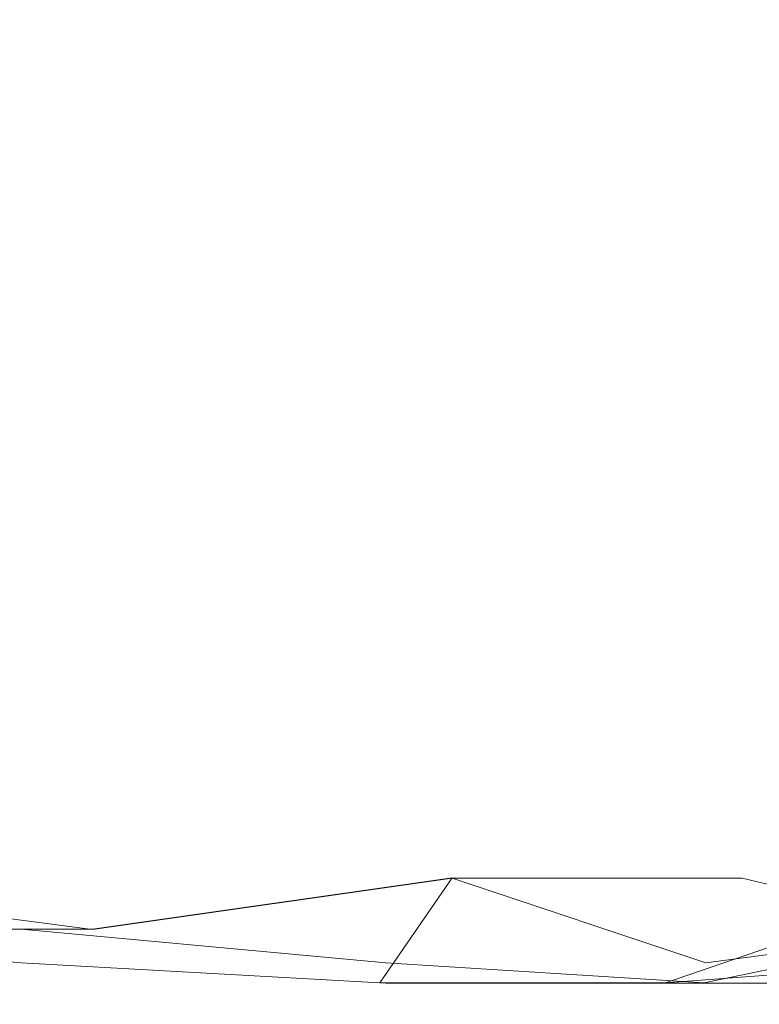
# Model space of a CAD drawing. Extents: x -700 to 700, y -62 to 38.
# Drawn here: x 46 to 47, y 7 to 8 of the extents above; entities that cross this region are included whole.
import ezdxf

# ---------------------------------------------------------------- set-up
doc = ezdxf.new("R2010")
doc.units = 0
doc.header["$LTSCALE"] = 500
doc.header["$MEASUREMENT"] = 0
doc.layers.add('NOVOTERM_CHROM_MAT', color=7, linetype='Continuous')
doc.layers.add('NOVOTERM_SZKLO', color=7, linetype='Continuous')

msp = doc.modelspace()

# ---------------------------------------------------------------- linework, layer by layer
at = {"layer": 'NOVOTERM_CHROM_MAT', "lineweight": 0}
for points, invisible_edges in [([(45.6345, 8.0267, 14.6186), (46.0659, 7.925, 14.614), (46.0659, 7.6679, 14.6149), (45.6345, 7.7411, 14.6191)], 15), ([(45.6345, 8.0264, 1885.38), (45.6345, 7.7408, 1885.38), (46.0659, 7.6676, 1885.39), (46.0659, 7.9247, 1885.39)], 15), ([(46.0659, 7.925, 14.614), (46.4623, 7.8313, 14.6088), (46.4623, 7.6005, 14.6105), (46.0659, 7.6679, 14.6149)], 15), ([(46.0659, 7.9247, 1885.39), (46.0659, 7.6676, 1885.39), (46.4623, 7.6002, 1885.39), (46.4623, 7.831, 1885.39)], 15), ([(46.4623, 7.8313, 14.6088), (46.8085, 7.7503, 14.6047), (46.8084, 7.5421, 14.6067), (46.4623, 7.6005, 14.6105)], 15), ([(46.4623, 7.831, 1885.39), (46.4623, 7.6002, 1885.39), (46.8084, 7.5418, 1885.39), (46.8085, 7.75, 1885.4)], 15), ([(45.7195, 7.7547, 34.0257), (45.7195, 7.5967, 34.0257), (46.1587, 7.5967, 33.5492), (46.1587, 7.7547, 33.5492)], 15), ([(45.7195, 7.7544, 1865.97), (46.1587, 7.7544, 1866.45), (46.1587, 7.5964, 1866.45), (45.7195, 7.5964, 1865.97)], 15), ([(46.1587, 7.7547, 33.5492), (46.1587, 7.5967, 33.5492), (46.5382, 7.5967, 33.0408), (46.5382, 7.7547, 33.0408)], 15), ([(46.1587, 7.7544, 1866.45), (46.5382, 7.7544, 1866.9601), (46.5382, 7.5964, 1866.9601), (46.1587, 7.5964, 1866.45)], 15), ([(46.5382, 7.7547, 33.0408), (46.5382, 7.5967, 33.0408), (46.8539, 7.5967, 32.5048), (46.8539, 7.7547, 32.5048)], 15), ([(46.5382, 7.7544, 1866.9601), (46.8539, 7.7544, 1867.5), (46.8539, 7.5964, 1867.5), (46.5382, 7.5964, 1866.9601)], 15), ([(46.8539, 7.7547, 32.5048), (46.8539, 7.5967, 32.5048), (47.102, 7.5967, 31.9464), (47.102, 7.7547, 31.9464)], 15), ([(46.8539, 7.7544, 1867.5), (47.102, 7.7544, 1868.0499), (47.102, 7.5964, 1868.0499), (46.8539, 7.5964, 1867.5)], 15), ([(46.8085, 7.7503, 14.6047), (47.0893, 7.6866, 14.6028), (47.0893, 7.4962, 14.6053), (46.8084, 7.5421, 14.6067)], 15), ([(46.8085, 7.75, 1885.4), (46.8084, 7.5418, 1885.39), (47.0893, 7.4959, 1885.39), (47.0893, 7.6863, 1885.4)], 15), ([(45.6345, 7.7411, 14.6191), (46.0659, 7.6679, 14.6149), (46.0659, 7.4195, 14.6162), (45.6345, 7.4649, 14.6197)], 15), ([(45.6345, 7.7408, 1885.38), (45.6345, 7.4646, 1885.38), (46.0659, 7.4192, 1885.38), (46.0659, 7.6676, 1885.39)], 15), ([(46.0659, 7.6679, 14.6149), (46.4623, 7.6005, 14.6105), (46.4622, 7.3775, 14.6124), (46.0659, 7.4195, 14.6162)], 15), ([(46.0659, 7.6676, 1885.39), (46.0659, 7.4192, 1885.38), (46.4622, 7.3772, 1885.39), (46.4623, 7.6002, 1885.39)], 15), ([(45.7195, 7.5967, 34.0257), (45.7195, 7.4316, 34.0257), (46.1587, 7.4316, 33.5492), (46.1587, 7.5967, 33.5492)], 14), ([(45.7195, 7.5964, 1865.97), (46.1587, 7.5964, 1866.45), (46.1587, 7.4313, 1866.45), (45.7195, 7.4313, 1865.97)], 7), ([(46.1587, 7.5967, 33.5492), (46.1587, 7.4316, 33.5492), (46.5382, 7.4316, 33.0408), (46.5382, 7.5967, 33.0408)], 15), ([(46.1587, 7.5964, 1866.45), (46.5382, 7.5964, 1866.9601), (46.5382, 7.4313, 1866.9601), (46.1587, 7.4313, 1866.45)], 15), ([(46.4623, 7.6005, 14.6105), (46.8084, 7.5421, 14.6067), (46.8084, 7.3413, 14.6092), (46.4622, 7.3775, 14.6124)], 15), ([(46.4623, 7.6002, 1885.39), (46.4622, 7.3772, 1885.39), (46.8084, 7.341, 1885.39), (46.8084, 7.5418, 1885.39)], 15), ([(46.5382, 7.5967, 33.0408), (46.5382, 7.4316, 33.0408), (46.8539, 7.4316, 32.5049), (46.8539, 7.5967, 32.5048)], 15), ([(46.5382, 7.5964, 1866.9601), (46.8539, 7.5964, 1867.5), (46.8539, 7.4313, 1867.5), (46.5382, 7.4313, 1866.9601)], 15), ([(46.8539, 7.5967, 32.5048), (46.8539, 7.4316, 32.5049), (47.102, 7.4316, 31.9464), (47.102, 7.5967, 31.9464)], 15), ([(46.8539, 7.5964, 1867.5), (47.102, 7.5964, 1868.0499), (47.102, 7.4313, 1868.0499), (46.8539, 7.4313, 1867.5)], 15), ([(46.8084, 7.5421, 14.6067), (47.0893, 7.4962, 14.6053), (47.0892, 7.3128, 14.6079), (46.8084, 7.3413, 14.6092)], 15), ([(46.8084, 7.5418, 1885.39), (46.8084, 7.341, 1885.39), (47.0892, 7.3125, 1885.39), (47.0893, 7.4959, 1885.39)], 15), ([(45.6345, 7.4649, 14.6197), (46.0659, 7.4195, 14.6162), (46.0659, 7.2063, 14.6177), (45.6344, 7.229, 14.6205)], 15), ([(45.6345, 7.4646, 1885.38), (45.6344, 7.2287, 1885.38), (46.0659, 7.206, 1885.38), (46.0659, 7.4192, 1885.38)], 15), ([(45.7195, 7.4316, 34.0257), (45.7195, 7.2726, 34.0257), (46.1587, 7.2726, 33.5492), (46.1587, 7.4316, 33.5492)], 15), ([(45.7195, 7.4313, 1865.97), (46.1587, 7.4313, 1866.45), (46.1587, 7.2723, 1866.45), (45.7195, 7.2723, 1865.97)], 15), ([(46.1587, 7.4316, 33.5492), (46.1587, 7.2726, 33.5492), (46.5382, 7.2726, 33.0408), (46.5382, 7.4316, 33.0408)], 15), ([(46.1587, 7.4313, 1866.45), (46.5382, 7.4313, 1866.9601), (46.5382, 7.2723, 1866.9601), (46.1587, 7.2723, 1866.45)], 15), ([(46.5382, 7.4316, 33.0408), (46.5382, 7.2726, 33.0408), (46.8539, 7.2726, 32.5048), (46.8539, 7.4316, 32.5049)], 15), ([(46.5382, 7.4313, 1866.9601), (46.8539, 7.4313, 1867.5), (46.8539, 7.2723, 1867.5), (46.5382, 7.2723, 1866.9601)], 15), ([(46.8539, 7.4316, 32.5049), (46.8539, 7.2726, 32.5048), (47.102, 7.2726, 31.9464), (47.102, 7.4316, 31.9464)], 15), ([(46.8539, 7.4313, 1867.5), (47.102, 7.4313, 1868.0499), (47.102, 7.2723, 1868.0499), (46.8539, 7.2723, 1867.5)], 15), ([(46.0659, 7.4195, 14.6162), (46.4622, 7.3775, 14.6124), (46.4622, 7.1853, 14.6146), (46.0659, 7.2063, 14.6177)], 15), ([(46.0659, 7.4192, 1885.38), (46.0659, 7.206, 1885.38), (46.4622, 7.185, 1885.39), (46.4622, 7.3772, 1885.39)], 15), ([(46.4622, 7.3775, 14.6124), (46.8084, 7.3413, 14.6092), (46.8084, 7.1672, 14.6119), (46.4622, 7.1853, 14.6146)], 15), ([(46.4622, 7.3772, 1885.39), (46.4622, 7.185, 1885.39), (46.8084, 7.1669, 1885.39), (46.8084, 7.341, 1885.39)], 15), ([(46.8084, 7.3413, 14.6092), (47.0892, 7.3128, 14.6079), (47.0892, 7.1529, 14.6108), (46.8084, 7.1672, 14.6119)], 15), ([(46.8084, 7.341, 1885.39), (46.8084, 7.1669, 1885.39), (47.0892, 7.1526, 1885.39), (47.0892, 7.3125, 1885.39)], 15), ([(45.7195, 7.2726, 34.0257), (45.7195, 7.1329, 34.0257), (46.1587, 7.1329, 33.5492), (46.1587, 7.2726, 33.5492)], 14), ([(45.7195, 7.2723, 1865.97), (46.1587, 7.2723, 1866.45), (46.1587, 7.1326, 1866.45), (45.7195, 7.1326, 1865.97)], 7), ([(46.1587, 7.2726, 33.5492), (46.1587, 7.1329, 33.5492), (46.5382, 7.1329, 33.0408), (46.5382, 7.2726, 33.0408)], 15), ([(46.1587, 7.2723, 1866.45), (46.5382, 7.2723, 1866.9601), (46.5382, 7.1326, 1866.9601), (46.1587, 7.1326, 1866.45)], 15), ([(46.5382, 7.2726, 33.0408), (46.5382, 7.1329, 33.0408), (46.8539, 7.1329, 32.5048), (46.8539, 7.2726, 32.5048)], 15), ([(46.5382, 7.2723, 1866.9601), (46.8539, 7.2723, 1867.5), (46.8539, 7.1326, 1867.5), (46.5382, 7.1326, 1866.9601)], 15), ([(46.8539, 7.2726, 32.5048), (46.8539, 7.1329, 32.5048), (47.102, 7.1329, 31.9464), (47.102, 7.2726, 31.9464)], 15), ([(46.8539, 7.2723, 1867.5), (47.102, 7.2723, 1868.0499), (47.102, 7.1326, 1868.0499), (46.8539, 7.1326, 1867.5)], 15), ([(46.0658, 7.055, 14.6191), (45.6344, 7.0641, 14.6212), (45.6344, 7.229, 14.6205), (46.0659, 7.2063, 14.6177)], 15), ([(46.0658, 7.0547, 1885.38), (46.0659, 7.206, 1885.38), (45.6344, 7.2287, 1885.38), (45.6344, 7.0638, 1885.38)], 15), ([(46.4622, 7.0466, 14.6167), (46.0658, 7.055, 14.6191), (46.0659, 7.2063, 14.6177), (46.4622, 7.1853, 14.6146)], 15), ([(46.4622, 7.0463, 1885.38), (46.4622, 7.185, 1885.39), (46.0659, 7.206, 1885.38), (46.0658, 7.0547, 1885.38)], 15), ([(46.8083, 7.0394, 14.6148), (46.4622, 7.0466, 14.6167), (46.4622, 7.1853, 14.6146), (46.8084, 7.1672, 14.6119)], 15), ([(46.8083, 7.0391, 1885.39), (46.8084, 7.1669, 1885.39), (46.4622, 7.185, 1885.39), (46.4622, 7.0463, 1885.38)], 15), ([(47.0892, 7.0337, 14.6139), (46.8083, 7.0394, 14.6148), (46.8084, 7.1672, 14.6119), (47.0892, 7.1529, 14.6108)], 15), ([(47.0892, 7.0334, 1885.39), (47.0892, 7.1526, 1885.39), (46.8084, 7.1669, 1885.39), (46.8083, 7.0391, 1885.39)], 15), ([(45.7195, 7.0256, 34.0257), (46.1587, 7.0256, 33.5492), (46.1587, 7.1329, 33.5492), (45.7195, 7.1329, 34.0257)], 15), ([(45.7195, 7.0253, 1865.97), (45.7195, 7.1326, 1865.97), (46.1587, 7.1326, 1866.45), (46.1587, 7.0253, 1866.45)], 15), ([(46.1587, 7.0256, 33.5492), (46.5382, 7.0256, 33.0408), (46.5382, 7.1329, 33.0408), (46.1587, 7.1329, 33.5492)], 15), ([(46.1587, 7.0253, 1866.45), (46.1587, 7.1326, 1866.45), (46.5382, 7.1326, 1866.9601), (46.5382, 7.0253, 1866.9601)], 15), ([(46.5382, 7.0256, 33.0408), (46.8539, 7.0256, 32.5048), (46.8539, 7.1329, 32.5048), (46.5382, 7.1329, 33.0408)], 15), ([(46.5382, 7.0253, 1866.9601), (46.5382, 7.1326, 1866.9601), (46.8539, 7.1326, 1867.5), (46.8539, 7.0253, 1867.5)], 15), ([(46.8539, 7.0256, 32.5048), (47.102, 7.0256, 31.9464), (47.102, 7.1329, 31.9464), (46.8539, 7.1329, 32.5048)], 15), ([(46.8539, 7.0253, 1867.5), (46.8539, 7.1326, 1867.5), (47.102, 7.1326, 1868.0499), (47.102, 7.0253, 1868.0499)], 15), ([(46.0658, 6.6881, 14.6363), (45.6344, 6.6881, 14.6371), (45.6344, 7.0641, 14.6212), (46.0658, 7.055, 14.6191)], 15), ([(46.0658, 6.7508, 1885.38), (46.0658, 7.0547, 1885.38), (45.6344, 7.0638, 1885.38), (45.6344, 6.6878, 1885.36)], 15), ([(46.4621, 6.749, 14.6224), (46.0658, 6.6881, 14.6363), (46.0658, 7.055, 14.6191), (46.4622, 7.0466, 14.6167)], 15), ([(46.4621, 6.7487, 1885.38), (46.4622, 7.0463, 1885.38), (46.0658, 7.0547, 1885.38), (46.0658, 6.7508, 1885.38)], 15), ([(46.8083, 6.7472, 14.621), (46.4621, 6.749, 14.6224), (46.4622, 7.0466, 14.6167), (46.8083, 7.0394, 14.6148)], 15), ([(46.8083, 6.7469, 1885.38), (46.8083, 7.0391, 1885.39), (46.4622, 7.0463, 1885.38), (46.4621, 6.7487, 1885.38)], 15), ([(47.0891, 6.6881, 14.634), (46.8083, 6.7472, 14.621), (46.8083, 7.0394, 14.6148), (47.0892, 7.0337, 14.6139)], 15), ([(47.0891, 6.7455, 1885.38), (47.0892, 7.0334, 1885.39), (46.8083, 7.0391, 1885.39), (46.8083, 6.7469, 1885.38)], 15), ([(45.7056, 6.6881, 34.0108), (46.1435, 6.6881, 33.5358), (46.1587, 7.0256, 33.5492), (45.7195, 7.0256, 34.0257)], 15), ([(45.716, 6.7435, 1865.98), (45.7195, 7.0253, 1865.97), (46.1587, 7.0253, 1866.45), (46.1435, 6.6878, 1866.46)], 7), ([(46.1435, 6.6881, 33.5358), (46.5341, 6.7438, 33.0377), (46.5382, 7.0256, 33.0408), (46.1587, 7.0256, 33.5492)], 15), ([(46.1435, 6.6878, 1866.46), (46.1587, 7.0253, 1866.45), (46.5382, 7.0253, 1866.9601), (46.5341, 6.7435, 1866.9601)], 7), ([(46.5341, 6.7438, 33.0377), (46.8495, 6.7438, 32.5024), (46.8539, 7.0256, 32.5048), (46.5382, 7.0256, 33.0408)], 15), ([(46.5341, 6.7435, 1866.9601), (46.5382, 7.0253, 1866.9601), (46.8539, 7.0253, 1867.5), (46.8495, 6.7435, 1867.5)], 7), ([(46.8495, 6.7438, 32.5024), (47.0974, 6.7438, 31.9444), (47.102, 7.0256, 31.9464), (46.8539, 7.0256, 32.5048)], 15), ([(46.8495, 6.7435, 1867.5), (46.8539, 7.0253, 1867.5), (47.102, 7.0253, 1868.0499), (47.0836, 6.6878, 1868.0599)], 15), ([(45.6344, 6.6878, 1885.36), (46.0658, 6.6513, 1885.34), (46.0658, 6.7508, 1885.38), (45.6344, 6.6878, 1885.36)], 15), ([(46.4621, 6.6293, 1885.3), (46.4621, 6.7487, 1885.38), (46.0658, 6.7508, 1885.38), (46.0658, 6.6513, 1885.34)], 15), ([(46.4621, 6.749, 14.6224), (46.4621, 6.6516, 14.6587), (46.0658, 6.6881, 14.6363), (46.4621, 6.749, 14.6224)], 15), ([(46.8082, 6.6296, 14.696), (46.4621, 6.6516, 14.6587), (46.4621, 6.749, 14.6224), (46.8083, 6.7472, 14.621)], 15), ([(46.8082, 6.6293, 1885.3), (46.8083, 6.7469, 1885.38), (46.4621, 6.7487, 1885.38), (46.4621, 6.6293, 1885.3)], 15), ([(46.8083, 6.7472, 14.621), (47.0891, 6.6881, 14.634), (46.8082, 6.6296, 14.696), (46.8083, 6.7472, 14.621)], 15), ([(47.0891, 6.6293, 1885.3), (47.0891, 6.7455, 1885.38), (46.8083, 6.7469, 1885.38), (46.8082, 6.6293, 1885.3)], 15), ([(45.6502, 6.6293, 1866.05), (45.716, 6.7435, 1865.98), (46.1435, 6.6878, 1866.46), (46.0825, 6.6293, 1866.52)], 15), ([(46.4558, 6.6296, 32.982), (46.5341, 6.7438, 33.0377), (46.1435, 6.6881, 33.5358), (46.0825, 6.6296, 33.4823)], 12), ([(46.1435, 6.6878, 1866.46), (46.5341, 6.7435, 1866.9601), (46.4558, 6.6293, 1867.02), (46.0825, 6.6293, 1866.52)], 15), ([(46.4558, 6.6296, 32.982), (46.7663, 6.6296, 32.4547), (46.8495, 6.7438, 32.5024), (46.5341, 6.7438, 33.0377)], 15), ([(46.8101, 6.6513, 1867.52), (46.4558, 6.6293, 1867.02), (46.5341, 6.7435, 1866.9601), (46.8101, 6.6513, 1867.52)], 11), ([(47.0974, 6.7438, 31.9444), (46.8495, 6.7438, 32.5024), (46.7663, 6.6296, 32.4547), (47.0974, 6.7438, 31.9444)], 11), ([(47.0836, 6.6878, 1868.0599), (47.0836, 6.6878, 1868.0599), (46.8495, 6.7435, 1867.5)], 13), ([(46.0658, 6.6187, 14.8507), (45.6344, 6.6187, 14.8507), (45.6344, 6.6881, 14.6371), (46.0658, 6.6881, 14.6363)], 11), ([(46.0658, 6.6184, 1885.1499), (46.0658, 6.6513, 1885.34), (45.6344, 6.6878, 1885.36), (45.6344, 6.6184, 1885.1499)], 13), ([(45.6502, 6.6296, 33.9509), (46.0825, 6.6296, 33.4823), (46.1435, 6.6881, 33.5358), (45.7056, 6.6881, 34.0108)], 11), ([(46.4621, 6.6187, 14.8507), (46.0658, 6.6187, 14.8507), (46.0658, 6.6881, 14.6363), (46.4621, 6.6516, 14.6587)], 11), ([(47.0836, 6.6878, 1868.0599), (46.9401, 6.6184, 1868.15), (46.6973, 6.6184, 1867.62), (46.8101, 6.6513, 1867.52)], 7), ([(47.0891, 6.6187, 14.8505), (46.8082, 6.6187, 14.8505), (46.8082, 6.6296, 14.696), (47.0891, 6.6881, 14.634)], 11), ([(46.4621, 6.6184, 1885.1499), (46.4621, 6.6293, 1885.3), (46.0658, 6.6513, 1885.34), (46.0658, 6.6184, 1885.1499)], 13), ([(46.6973, 6.6184, 1867.62), (46.3886, 6.6184, 1867.11), (46.4558, 6.6293, 1867.02), (46.8101, 6.6513, 1867.52)], 15), ([(46.8082, 6.6187, 14.8505), (46.4621, 6.6187, 14.8507), (46.4621, 6.6516, 14.6587), (46.8082, 6.6296, 14.696)], 11), ([(46.7663, 6.6296, 32.4547), (46.6973, 6.6187, 32.3796), (46.9401, 6.6187, 31.8481), (47.0561, 6.6516, 31.9259)], 7), ([(45.6502, 6.6296, 33.9509), (45.5889, 6.6187, 33.828), (46.0179, 6.6187, 33.3741), (46.0825, 6.6296, 33.4823)], 15), ([(45.6502, 6.6293, 1866.05), (46.0825, 6.6293, 1866.52), (46.0179, 6.6184, 1866.63), (45.5889, 6.6184, 1866.17)], 15), ([(46.0825, 6.6296, 33.4823), (46.0179, 6.6187, 33.3741), (46.3886, 6.6187, 32.8896), (46.4558, 6.6296, 32.982)], 15), ([(46.0825, 6.6293, 1866.52), (46.4558, 6.6293, 1867.02), (46.3886, 6.6184, 1867.11), (46.0179, 6.6184, 1866.63)], 15), ([(46.4558, 6.6296, 32.982), (46.3886, 6.6187, 32.8896), (46.6973, 6.6187, 32.3796), (46.7663, 6.6296, 32.4547)], 7), ([(46.8082, 6.6184, 1885.1499), (46.8082, 6.6293, 1885.3), (46.4621, 6.6293, 1885.3), (46.4621, 6.6184, 1885.1499)], 13), ([(47.0891, 6.6184, 1885.1499), (47.0891, 6.6293, 1885.3), (46.8082, 6.6293, 1885.3), (46.8082, 6.6184, 1885.1499)], 13), ([(46.0658, 6.615, 15.2246), (45.6344, 6.615, 15.2246), (45.6344, 6.6187, 14.8507), (46.0658, 6.6187, 14.8507)], 15), ([(46.0658, 6.6147, 1884.78), (46.0658, 6.6184, 1885.1499), (45.6344, 6.6184, 1885.1499), (45.6344, 6.6147, 1884.78)], 15), ([(46.0179, 6.6187, 33.3741), (45.9155, 6.615, 33.1298), (46.2859, 6.615, 32.6832), (46.3886, 6.6187, 32.8896)], 15), ([(46.0179, 6.6184, 1866.63), (46.3886, 6.6184, 1867.11), (46.2859, 6.6147, 1867.3199), (45.9155, 6.6147, 1866.87)], 15), ([(46.4621, 6.615, 15.2246), (46.0658, 6.615, 15.2246), (46.0658, 6.6187, 14.8507), (46.4621, 6.6187, 14.8507)], 15), ([(46.4621, 6.6147, 1884.78), (46.4621, 6.6184, 1885.1499), (46.0658, 6.6184, 1885.1499), (46.0658, 6.6147, 1884.78)], 15), ([(46.3886, 6.6187, 32.8896), (46.2859, 6.615, 32.6832), (46.5954, 6.615, 32.2137), (46.6973, 6.6187, 32.3796)], 15), ([(46.3886, 6.6184, 1867.11), (46.6973, 6.6184, 1867.62), (46.5954, 6.6147, 1867.79), (46.2859, 6.6147, 1867.3199)], 15), ([(46.8082, 6.615, 15.2246), (46.4621, 6.615, 15.2246), (46.4621, 6.6187, 14.8507), (46.8082, 6.6187, 14.8505)], 15), ([(46.8082, 6.6147, 1884.78), (46.8082, 6.6184, 1885.1499), (46.4621, 6.6184, 1885.1499), (46.4621, 6.6147, 1884.78)], 15), ([(46.6973, 6.6187, 32.3796), (46.5954, 6.615, 32.2137), (46.8397, 6.615, 31.725), (46.9401, 6.6187, 31.8481)], 15), ([(46.6973, 6.6184, 1867.62), (46.9401, 6.6184, 1868.15), (46.8397, 6.6147, 1868.28), (46.5954, 6.6147, 1867.79)], 15), ([(47.089, 6.615, 15.2246), (46.8082, 6.615, 15.2246), (46.8082, 6.6187, 14.8505), (47.0891, 6.6187, 14.8505)], 15), ([(47.089, 6.6147, 1884.78), (47.0891, 6.6184, 1885.1499), (46.8082, 6.6184, 1885.1499), (46.8082, 6.6147, 1884.78)], 15), ([(46.9401, 6.6187, 31.8481), (46.8397, 6.615, 31.725), (47.0209, 6.615, 31.2406), (47.1233, 6.6187, 31.3271)], 15), ([(46.9401, 6.6184, 1868.15), (47.1233, 6.6184, 1868.67), (47.0209, 6.6147, 1868.76), (46.8397, 6.6147, 1868.28)], 15), ([(45.764, 6.615, 32.6882), (45.5522, 6.615, 31.988), (45.9358, 6.615, 31.7229), (46.1381, 6.615, 32.3113)], 15), ([(45.764, 6.6147, 1867.3101), (46.1381, 6.6147, 1867.6899), (45.9358, 6.6147, 1868.28), (45.5522, 6.6147, 1868.01)], 15), ([(46.0658, 6.615, 15.9205), (45.6344, 6.615, 15.9205), (45.6344, 6.615, 15.2246), (46.0658, 6.615, 15.2246)], 15), ([(46.0658, 6.615, 29.1931), (45.6344, 6.615, 28.9953), (45.6344, 6.615, 28.8141), (46.0658, 6.615, 29.0128)], 15), ([(46.0739, 6.615, 29.3677), (45.6473, 6.615, 29.1804), (45.6344, 6.615, 28.9953), (46.0658, 6.615, 29.1931)], 15), ([(45.6344, 6.615, 28.8141), (45.6344, 6.615, 28.5834), (46.0658, 6.615, 28.7831), (46.0658, 6.615, 29.0128)], 15), ([(45.6344, 6.615, 28.5834), (45.6344, 6.615, 28.2438), (46.0658, 6.615, 28.4413), (46.0658, 6.615, 28.7831)], 15), ([(45.6344, 6.615, 28.2438), (45.6344, 6.615, 27.7352), (46.0658, 6.615, 27.9243), (46.0658, 6.615, 28.4413)], 15), ([(45.6344, 6.615, 27.7352), (45.6344, 6.615, 26.9986), (46.0658, 6.615, 27.1691), (46.0658, 6.615, 27.9243)], 15), ([(45.6344, 6.615, 15.9205), (46.0658, 6.615, 15.9205), (46.0658, 6.615, 17.0413), (45.6344, 6.615, 17.0413)], 15), ([(45.6344, 6.615, 17.0413), (46.0658, 6.615, 17.0413), (46.0658, 6.615, 18.4651), (45.6344, 6.615, 18.4619)], 15), ([(45.6344, 6.615, 18.4619), (46.0658, 6.615, 18.4651), (46.0658, 6.615, 20.0699), (45.6344, 6.615, 20.0574)], 15), ([(45.6344, 6.615, 20.0574), (46.0658, 6.615, 20.0699), (46.0658, 6.615, 21.7343), (45.6344, 6.615, 21.7025)], 15), ([(45.6344, 6.615, 21.7025), (46.0658, 6.615, 21.7343), (46.0658, 6.615, 23.3359), (45.6344, 6.615, 23.2724)], 15), ([(45.6344, 6.615, 23.2724), (46.0658, 6.615, 23.3359), (46.0658, 6.615, 24.8154), (45.6344, 6.615, 24.7137)], 15), ([(45.6344, 6.615, 24.7137), (46.0658, 6.615, 24.8154), (46.0658, 6.615, 26.113), (45.6344, 6.615, 25.9735)], 15), ([(45.6344, 6.615, 25.9735), (46.0658, 6.615, 26.113), (46.0658, 6.615, 27.1691), (45.6344, 6.615, 26.9986)], 15), ([(46.0658, 6.6147, 1884.0801), (46.0658, 6.6147, 1884.78), (45.6344, 6.6147, 1884.78), (45.6344, 6.6147, 1884.0801)], 15), ([(46.0658, 6.6147, 1870.8101), (46.0658, 6.6147, 1870.99), (45.6344, 6.6147, 1871.1899), (45.6344, 6.6147, 1871)], 15), ([(46.0739, 6.6147, 1870.63), (46.0658, 6.6147, 1870.8101), (45.6344, 6.6147, 1871), (45.6473, 6.6147, 1870.8201)], 15), ([(45.6344, 6.6147, 1871.1899), (46.0658, 6.6147, 1870.99), (46.0658, 6.6147, 1871.22), (45.6344, 6.6147, 1871.42)], 15), ([(45.6344, 6.6147, 1871.42), (46.0658, 6.6147, 1871.22), (46.0658, 6.6147, 1871.5599), (45.6344, 6.6147, 1871.76)], 15), ([(45.6344, 6.6147, 1871.76), (46.0658, 6.6147, 1871.5599), (46.0658, 6.6147, 1872.08), (45.6344, 6.6147, 1872.26)], 15), ([(45.6344, 6.6147, 1872.26), (46.0658, 6.6147, 1872.08), (46.0658, 6.6147, 1872.8301), (45.6344, 6.6147, 1873)], 15), ([(45.6344, 6.6147, 1884.0801), (45.6344, 6.6147, 1882.96), (46.0658, 6.6147, 1882.96), (46.0658, 6.6147, 1884.0801)], 15), ([(45.6344, 6.6147, 1882.96), (45.6344, 6.6147, 1881.5399), (46.0658, 6.6147, 1881.53), (46.0658, 6.6147, 1882.96)], 15), ([(45.6344, 6.6147, 1881.5399), (45.6344, 6.6147, 1879.9401), (46.0658, 6.6147, 1879.9301), (46.0658, 6.6147, 1881.53)], 15), ([(45.6344, 6.6147, 1879.9401), (45.6344, 6.6147, 1878.2999), (46.0658, 6.6147, 1878.27), (46.0658, 6.6147, 1879.9301)], 15), ([(45.6344, 6.6147, 1878.2999), (45.6344, 6.6147, 1876.73), (46.0658, 6.6147, 1876.66), (46.0658, 6.6147, 1878.27)], 15), ([(45.6344, 6.6147, 1876.73), (45.6344, 6.6147, 1875.29), (46.0658, 6.6147, 1875.1801), (46.0658, 6.6147, 1876.66)], 15), ([(45.6344, 6.6147, 1875.29), (45.6344, 6.6147, 1874.03), (46.0658, 6.6147, 1873.89), (46.0658, 6.6147, 1875.1801)], 15), ([(45.6344, 6.6147, 1874.03), (45.6344, 6.6147, 1873), (46.0658, 6.6147, 1872.8301), (46.0658, 6.6147, 1873.89)], 15), ([(46.0981, 6.615, 29.5794), (45.6861, 6.615, 29.423), (45.6473, 6.615, 29.1804), (46.0739, 6.615, 29.3677)], 15), ([(46.0981, 6.6147, 1870.4199), (46.0739, 6.6147, 1870.63), (45.6473, 6.6147, 1870.8201), (45.6861, 6.6147, 1870.58)], 15), ([(46.1466, 6.615, 29.8717), (45.7635, 6.615, 29.7764), (45.6861, 6.615, 29.423), (46.0981, 6.615, 29.5794)], 15), ([(46.1466, 6.6147, 1870.1299), (46.0981, 6.6147, 1870.4199), (45.6861, 6.6147, 1870.58), (45.7635, 6.6147, 1870.22)], 15), ([(45.9358, 6.615, 31.7229), (45.7146, 6.615, 31.0194), (46.0626, 6.615, 30.8823), (46.2623, 6.615, 31.4481)], 15), ([(45.9358, 6.6147, 1868.28), (46.2623, 6.6147, 1868.5499), (46.0626, 6.6147, 1869.12), (45.7146, 6.6147, 1868.9801)], 15), ([(45.7635, 6.615, 29.7764), (46.1466, 6.615, 29.8717), (46.2275, 6.615, 30.2876), (45.8927, 6.615, 30.2942)], 15), ([(45.7635, 6.6147, 1870.22), (45.8927, 6.6147, 1869.71), (46.2275, 6.6147, 1869.71), (46.1466, 6.6147, 1870.1299)], 15), ([(45.9155, 6.615, 33.1298), (45.764, 6.615, 32.6882), (46.1381, 6.615, 32.3113), (46.2859, 6.615, 32.6832)], 15), ([(45.9155, 6.6147, 1866.87), (46.2859, 6.6147, 1867.3199), (46.1381, 6.6147, 1867.6899), (45.764, 6.6147, 1867.3101)], 15), ([(45.8927, 6.615, 30.2942), (46.2275, 6.615, 30.2876), (46.3502, 6.615, 30.7466), (46.0626, 6.615, 30.8823)], 15), ([(45.8927, 6.6147, 1869.71), (46.0626, 6.6147, 1869.12), (46.3502, 6.6147, 1869.25), (46.2275, 6.6147, 1869.71)], 15), ([(46.1381, 6.615, 32.3113), (45.9358, 6.615, 31.7229), (46.2623, 6.615, 31.4481), (46.453, 6.615, 31.9165)], 15), ([(46.1381, 6.6147, 1867.6899), (46.453, 6.6147, 1868.0801), (46.2623, 6.6147, 1868.5499), (45.9358, 6.6147, 1868.28)], 15), ([(46.2623, 6.615, 31.4481), (46.0626, 6.615, 30.8823), (46.3502, 6.615, 30.7466), (46.5244, 6.615, 31.1673)], 15), ([(46.2623, 6.6147, 1868.5499), (46.5244, 6.6147, 1868.83), (46.3502, 6.6147, 1869.25), (46.0626, 6.6147, 1869.12)], 15), ([(46.4621, 6.615, 15.9205), (46.0658, 6.615, 15.9205), (46.0658, 6.615, 15.2246), (46.4621, 6.615, 15.2246)], 15), ([(46.465, 6.615, 29.5462), (46.0739, 6.615, 29.3677), (46.0658, 6.615, 29.1931), (46.4621, 6.615, 29.3794)], 15), ([(46.4621, 6.615, 29.3794), (46.0658, 6.615, 29.1931), (46.0658, 6.615, 29.0128), (46.4621, 6.615, 29.1997)], 15), ([(46.0658, 6.615, 29.0128), (46.0658, 6.615, 28.7831), (46.4621, 6.615, 28.9709), (46.4621, 6.615, 29.1997)], 15), ([(46.0658, 6.615, 28.7831), (46.0658, 6.615, 28.4413), (46.4621, 6.615, 28.6273), (46.4621, 6.615, 28.9709)], 15), ([(46.0658, 6.615, 28.4413), (46.0658, 6.615, 27.9243), (46.4621, 6.615, 28.1024), (46.4621, 6.615, 28.6273)], 15), ([(46.0658, 6.615, 27.9243), (46.0658, 6.615, 27.1691), (46.4621, 6.615, 27.3301), (46.4621, 6.615, 28.1024)], 15), ([(46.0658, 6.615, 17.0413), (46.4621, 6.615, 17.0413), (46.4621, 6.615, 18.4681), (46.0658, 6.615, 18.4651)], 15), ([(46.0658, 6.615, 15.9205), (46.4621, 6.615, 15.9205), (46.4621, 6.615, 17.0413), (46.0658, 6.615, 17.0413)], 15), ([(46.0658, 6.615, 20.0699), (46.4621, 6.615, 20.082), (46.4621, 6.615, 21.7643), (46.0658, 6.615, 21.7343)], 15), ([(46.0658, 6.615, 18.4651), (46.4621, 6.615, 18.4681), (46.4621, 6.615, 20.082), (46.0658, 6.615, 20.0699)], 15), ([(46.0658, 6.615, 23.3359), (46.4621, 6.615, 23.396), (46.4621, 6.615, 24.9112), (46.0658, 6.615, 24.8154)], 15), ([(46.0658, 6.615, 21.7343), (46.4621, 6.615, 21.7643), (46.4621, 6.615, 23.396), (46.0658, 6.615, 23.3359)], 15), ([(46.0658, 6.615, 26.113), (46.4621, 6.615, 26.2444), (46.4621, 6.615, 27.3301), (46.0658, 6.615, 27.1691)], 15), ([(46.0658, 6.615, 24.8154), (46.4621, 6.615, 24.9112), (46.4621, 6.615, 26.2444), (46.0658, 6.615, 26.113)], 15), ([(46.4621, 6.6147, 1884.0801), (46.4621, 6.6147, 1884.78), (46.0658, 6.6147, 1884.78), (46.0658, 6.6147, 1884.0801)], 15), ([(46.465, 6.6147, 1870.4501), (46.4621, 6.6147, 1870.62), (46.0658, 6.6147, 1870.8101), (46.0739, 6.6147, 1870.63)], 15), ([(46.4621, 6.6147, 1870.62), (46.4621, 6.6147, 1870.8), (46.0658, 6.6147, 1870.99), (46.0658, 6.6147, 1870.8101)], 15), ([(46.0658, 6.6147, 1870.99), (46.4621, 6.6147, 1870.8), (46.4621, 6.6147, 1871.03), (46.0658, 6.6147, 1871.22)], 15), ([(46.0658, 6.6147, 1871.22), (46.4621, 6.6147, 1871.03), (46.4621, 6.6147, 1871.37), (46.0658, 6.6147, 1871.5599)], 15), ([(46.0658, 6.6147, 1871.5599), (46.4621, 6.6147, 1871.37), (46.4621, 6.6147, 1871.8999), (46.0658, 6.6147, 1872.08)], 15), ([(46.0658, 6.6147, 1872.08), (46.4621, 6.6147, 1871.8999), (46.4621, 6.6147, 1872.67), (46.0658, 6.6147, 1872.8301)], 15), ([(46.0658, 6.6147, 1882.96), (46.0658, 6.6147, 1881.53), (46.4621, 6.6147, 1881.53), (46.4621, 6.6147, 1882.96)], 15), ([(46.0658, 6.6147, 1884.0801), (46.0658, 6.6147, 1882.96), (46.4621, 6.6147, 1882.96), (46.4621, 6.6147, 1884.0801)], 15), ([(46.0658, 6.6147, 1879.9301), (46.0658, 6.6147, 1878.27), (46.4621, 6.6147, 1878.24), (46.4621, 6.6147, 1879.92)], 15), ([(46.0658, 6.6147, 1881.53), (46.0658, 6.6147, 1879.9301), (46.4621, 6.6147, 1879.92), (46.4621, 6.6147, 1881.53)], 15), ([(46.0658, 6.6147, 1876.66), (46.0658, 6.6147, 1875.1801), (46.4621, 6.6147, 1875.09), (46.4621, 6.6147, 1876.6)], 15), ([(46.0658, 6.6147, 1878.27), (46.0658, 6.6147, 1876.66), (46.4621, 6.6147, 1876.6), (46.4621, 6.6147, 1878.24)], 15), ([(46.0658, 6.6147, 1873.89), (46.0658, 6.6147, 1872.8301), (46.4621, 6.6147, 1872.67), (46.4621, 6.6147, 1873.76)], 15), ([(46.0658, 6.6147, 1875.1801), (46.0658, 6.6147, 1873.89), (46.4621, 6.6147, 1873.76), (46.4621, 6.6147, 1875.09)], 15), ([(46.4736, 6.615, 29.7372), (46.0981, 6.615, 29.5794), (46.0739, 6.615, 29.3677), (46.465, 6.615, 29.5462)], 15), ([(46.4736, 6.6147, 1870.26), (46.465, 6.6147, 1870.4501), (46.0739, 6.6147, 1870.63), (46.0981, 6.6147, 1870.4199)], 15), ([(46.4909, 6.615, 29.9884), (46.1466, 6.615, 29.8717), (46.0981, 6.615, 29.5794), (46.4736, 6.615, 29.7372)], 15), ([(46.4909, 6.6147, 1870.01), (46.4736, 6.6147, 1870.26), (46.0981, 6.6147, 1870.4199), (46.1466, 6.6147, 1870.1299)], 15), ([(46.2859, 6.615, 32.6832), (46.1381, 6.615, 32.3113), (46.453, 6.615, 31.9165), (46.5954, 6.615, 32.2137)], 15), ([(46.2859, 6.6147, 1867.3199), (46.5954, 6.6147, 1867.79), (46.453, 6.6147, 1868.0801), (46.1381, 6.6147, 1867.6899)], 15), ([(46.1466, 6.615, 29.8717), (46.4909, 6.615, 29.9884), (46.5197, 6.615, 30.3359), (46.2275, 6.615, 30.2876)], 15), ([(46.1466, 6.6147, 1870.1299), (46.2275, 6.6147, 1869.71), (46.5197, 6.6147, 1869.66), (46.4909, 6.6147, 1870.01)], 15), ([(46.2275, 6.615, 30.2876), (46.5197, 6.615, 30.3359), (46.5289, 6.615, 30.6455), (46.3502, 6.615, 30.7466)], 15), ([(46.2275, 6.6147, 1869.71), (46.3502, 6.6147, 1869.25), (46.5289, 6.6147, 1869.35), (46.5197, 6.6147, 1869.66)], 15), ([(46.453, 6.615, 31.9165), (46.2623, 6.615, 31.4481), (46.5244, 6.615, 31.1673), (46.7031, 6.615, 31.5076)], 15), ([(46.453, 6.6147, 1868.0801), (46.7031, 6.6147, 1868.49), (46.5244, 6.6147, 1868.83), (46.2623, 6.6147, 1868.5499)], 15), ([(46.5244, 6.615, 31.1673), (46.3502, 6.615, 30.7466), (46.5289, 6.615, 30.6455), (46.7018, 6.615, 30.8564)], 15), ([(46.5244, 6.6147, 1868.83), (46.7018, 6.6147, 1869.14), (46.5289, 6.6147, 1869.35), (46.3502, 6.6147, 1869.25)], 15), ([(46.5954, 6.615, 32.2137), (46.453, 6.615, 31.9165), (46.7031, 6.615, 31.5076), (46.8397, 6.615, 31.725)], 15), ([(46.5954, 6.6147, 1867.79), (46.8397, 6.6147, 1868.28), (46.7031, 6.6147, 1868.49), (46.453, 6.6147, 1868.0801)], 15), ([(46.8082, 6.615, 15.9205), (46.4621, 6.615, 15.9205), (46.4621, 6.615, 15.2246), (46.8082, 6.615, 15.2246)], 15), ([(46.8082, 6.615, 29.5415), (46.4621, 6.615, 29.3794), (46.4621, 6.615, 29.1997), (46.8082, 6.615, 29.3625)], 15), ([(46.8065, 6.615, 29.7078), (46.465, 6.615, 29.5462), (46.4621, 6.615, 29.3794), (46.8082, 6.615, 29.5415)], 15), ([(46.4621, 6.615, 29.1997), (46.4621, 6.615, 28.9709), (46.8082, 6.615, 29.1349), (46.8082, 6.615, 29.3625)], 15), ([(46.4621, 6.615, 28.9709), (46.4621, 6.615, 28.6273), (46.8082, 6.615, 28.7894), (46.8082, 6.615, 29.1349)], 15), ([(46.4621, 6.615, 28.6273), (46.4621, 6.615, 28.1024), (46.8082, 6.615, 28.2575), (46.8082, 6.615, 28.7894)], 15), ([(46.4621, 6.615, 28.1024), (46.4621, 6.615, 27.3301), (46.8082, 6.615, 27.4703), (46.8082, 6.615, 28.2575)], 15), ([(46.4621, 6.615, 18.4681), (46.8082, 6.615, 18.4706), (46.8082, 6.615, 20.0925), (46.4621, 6.615, 20.082)], 15), ([(46.4621, 6.615, 20.082), (46.8082, 6.615, 20.0925), (46.8082, 6.615, 21.7904), (46.4621, 6.615, 21.7643)], 15), ([(46.4621, 6.615, 15.9205), (46.8082, 6.615, 15.9205), (46.8082, 6.615, 17.0413), (46.4621, 6.615, 17.0413)], 15), ([(46.4621, 6.615, 17.0413), (46.8082, 6.615, 17.0413), (46.8082, 6.615, 18.4706), (46.4621, 6.615, 18.4681)], 15), ([(46.4621, 6.615, 24.9112), (46.8082, 6.615, 24.9947), (46.8082, 6.615, 26.3591), (46.4621, 6.615, 26.2444)], 15), ([(46.4621, 6.615, 26.2444), (46.8082, 6.615, 26.3591), (46.8082, 6.615, 27.4703), (46.4621, 6.615, 27.3301)], 15), ([(46.4621, 6.615, 21.7643), (46.8082, 6.615, 21.7904), (46.8082, 6.615, 23.4481), (46.4621, 6.615, 23.396)], 15), ([(46.4621, 6.615, 23.396), (46.8082, 6.615, 23.4481), (46.8082, 6.615, 24.9947), (46.4621, 6.615, 24.9112)], 15), ([(46.8082, 6.6147, 1884.0801), (46.8082, 6.6147, 1884.78), (46.4621, 6.6147, 1884.78), (46.4621, 6.6147, 1884.0801)], 15), ([(46.8082, 6.6147, 1870.4601), (46.8082, 6.6147, 1870.64), (46.4621, 6.6147, 1870.8), (46.4621, 6.6147, 1870.62)], 15), ([(46.8065, 6.6147, 1870.29), (46.8082, 6.6147, 1870.4601), (46.4621, 6.6147, 1870.62), (46.465, 6.6147, 1870.4501)], 15), ([(46.4621, 6.6147, 1870.8), (46.8082, 6.6147, 1870.64), (46.8082, 6.6147, 1870.87), (46.4621, 6.6147, 1871.03)], 15), ([(46.4621, 6.6147, 1871.03), (46.8082, 6.6147, 1870.87), (46.8082, 6.6147, 1871.21), (46.4621, 6.6147, 1871.37)], 15), ([(46.4621, 6.6147, 1871.37), (46.8082, 6.6147, 1871.21), (46.8082, 6.6147, 1871.74), (46.4621, 6.6147, 1871.8999)], 15), ([(46.4621, 6.6147, 1871.8999), (46.8082, 6.6147, 1871.74), (46.8082, 6.6147, 1872.53), (46.4621, 6.6147, 1872.67)], 15), ([(46.4621, 6.6147, 1881.53), (46.4621, 6.6147, 1879.92), (46.8082, 6.6147, 1879.91), (46.8082, 6.6147, 1881.53)], 15), ([(46.4621, 6.6147, 1879.92), (46.4621, 6.6147, 1878.24), (46.8082, 6.6147, 1878.21), (46.8082, 6.6147, 1879.91)], 15), ([(46.4621, 6.6147, 1884.0801), (46.4621, 6.6147, 1882.96), (46.8082, 6.6147, 1882.96), (46.8082, 6.6147, 1884.0801)], 15), ([(46.4621, 6.6147, 1882.96), (46.4621, 6.6147, 1881.53), (46.8082, 6.6147, 1881.53), (46.8082, 6.6147, 1882.96)], 15), ([(46.4621, 6.6147, 1875.09), (46.4621, 6.6147, 1873.76), (46.8082, 6.6147, 1873.6399), (46.8082, 6.6147, 1875.01)], 15), ([(46.4621, 6.6147, 1873.76), (46.4621, 6.6147, 1872.67), (46.8082, 6.6147, 1872.53), (46.8082, 6.6147, 1873.6399)], 15), ([(46.4621, 6.6147, 1878.24), (46.4621, 6.6147, 1876.6), (46.8082, 6.6147, 1876.5499), (46.8082, 6.6147, 1878.21)], 15), ([(46.4621, 6.6147, 1876.6), (46.4621, 6.6147, 1875.09), (46.8082, 6.6147, 1875.01), (46.8082, 6.6147, 1876.5499)], 15), ([(46.8015, 6.615, 29.8974), (46.4736, 6.615, 29.7372), (46.465, 6.615, 29.5462), (46.8065, 6.615, 29.7078)], 15), ([(46.8015, 6.6147, 1870.1), (46.8065, 6.6147, 1870.29), (46.465, 6.6147, 1870.4501), (46.4736, 6.6147, 1870.26)], 15), ([(46.7913, 6.615, 30.1465), (46.4909, 6.615, 29.9884), (46.4736, 6.615, 29.7372), (46.8015, 6.615, 29.8974)], 15), ([(46.7913, 6.6147, 1869.8501), (46.8015, 6.6147, 1870.1), (46.4736, 6.6147, 1870.26), (46.4909, 6.6147, 1870.01)], 15), ([(46.7913, 6.615, 30.1465), (46.7744, 6.615, 30.4913), (46.5197, 6.615, 30.3359), (46.4909, 6.615, 29.9884)], 15), ([(46.7913, 6.6147, 1869.8501), (46.4909, 6.6147, 1870.01), (46.5197, 6.6147, 1869.66), (46.7744, 6.6147, 1869.51)], 15), ([(46.7744, 6.615, 30.4913), (46.7018, 6.615, 30.8564), (46.5289, 6.615, 30.6455), (46.5197, 6.615, 30.3359)], 15), ([(46.7744, 6.6147, 1869.51), (46.5197, 6.6147, 1869.66), (46.5289, 6.6147, 1869.35), (46.7018, 6.6147, 1869.14)], 15), ([(46.7031, 6.615, 31.5076), (46.5244, 6.615, 31.1673), (46.7018, 6.615, 30.8564), (46.8823, 6.615, 31.09)], 15), ([(46.7031, 6.6147, 1868.49), (46.8823, 6.6147, 1868.9099), (46.7018, 6.6147, 1869.14), (46.5244, 6.6147, 1868.83)], 15), ([(46.984, 6.615, 30.6687), (46.8823, 6.615, 31.09), (46.7018, 6.615, 30.8564), (46.7744, 6.615, 30.4913)], 15), ([(46.984, 6.6147, 1869.3301), (46.7744, 6.6147, 1869.51), (46.7018, 6.6147, 1869.14), (46.8823, 6.6147, 1868.9099)], 15), ([(46.8397, 6.615, 31.725), (46.7031, 6.615, 31.5076), (46.8823, 6.615, 31.09), (47.0209, 6.615, 31.2406)], 15), ([(46.8397, 6.6147, 1868.28), (47.0209, 6.6147, 1868.76), (46.8823, 6.6147, 1868.9099), (46.7031, 6.6147, 1868.49)], 15), ([(47.0365, 6.615, 30.2983), (46.984, 6.615, 30.6687), (46.7744, 6.615, 30.4913), (46.7913, 6.615, 30.1465)], 15), ([(47.0365, 6.6147, 1869.7), (46.7913, 6.6147, 1869.8501), (46.7744, 6.6147, 1869.51), (46.984, 6.6147, 1869.3301)], 15), ([(47.0365, 6.615, 30.2983), (46.7913, 6.615, 30.1465), (46.8015, 6.615, 29.8974), (47.068, 6.615, 30.0339)], 15), ([(47.0365, 6.6147, 1869.7), (47.068, 6.6147, 1869.97), (46.8015, 6.6147, 1870.1), (46.7913, 6.6147, 1869.8501)], 15), ([(47.068, 6.615, 30.0339), (46.8015, 6.615, 29.8974), (46.8065, 6.615, 29.7078), (47.0838, 6.615, 29.8368)], 15), ([(47.068, 6.6147, 1869.97), (47.0838, 6.6147, 1870.16), (46.8065, 6.6147, 1870.29), (46.8015, 6.6147, 1870.1)], 15), ([(47.0838, 6.615, 29.8368), (46.8065, 6.615, 29.7078), (46.8082, 6.615, 29.5415), (47.089, 6.615, 29.6681)], 15), ([(47.0838, 6.6147, 1870.16), (47.089, 6.6147, 1870.33), (46.8082, 6.6147, 1870.4601), (46.8065, 6.6147, 1870.29)], 15), ([(47.0891, 6.615, 15.9205), (46.8082, 6.615, 15.9205), (46.8082, 6.615, 15.2246), (47.089, 6.615, 15.2246)], 15), ([(47.089, 6.615, 29.6681), (46.8082, 6.615, 29.5415), (46.8082, 6.615, 29.3625), (47.0891, 6.615, 29.4896)], 15), ([(46.8082, 6.615, 29.3625), (46.8082, 6.615, 29.1349), (47.089, 6.615, 29.2623), (47.0891, 6.615, 29.4896)], 15), ([(46.8082, 6.615, 29.1349), (46.8082, 6.615, 28.7894), (47.0891, 6.615, 28.9152), (47.089, 6.615, 29.2623)], 15), ([(46.8082, 6.615, 28.7894), (46.8082, 6.615, 28.2575), (47.089, 6.615, 28.3776), (47.0891, 6.615, 28.9152)], 15), ([(46.8082, 6.615, 28.2575), (46.8082, 6.615, 27.4703), (47.0891, 6.615, 27.5786), (47.089, 6.615, 28.3776)], 15), ([(46.8082, 6.615, 20.0925), (47.089, 6.615, 20.1005), (47.0891, 6.615, 21.8104), (46.8082, 6.615, 21.7904)], 15), ([(46.8082, 6.615, 18.4706), (47.0891, 6.615, 18.4728), (47.089, 6.615, 20.1005), (46.8082, 6.615, 20.0925)], 15), ([(46.8082, 6.615, 17.0413), (47.089, 6.615, 17.0413), (47.0891, 6.615, 18.4728), (46.8082, 6.615, 18.4706)], 15), ([(46.8082, 6.615, 15.9205), (47.0891, 6.615, 15.9205), (47.089, 6.615, 17.0413), (46.8082, 6.615, 17.0413)], 15), ([(46.8082, 6.615, 26.3591), (47.089, 6.615, 26.4474), (47.0891, 6.615, 27.5786), (46.8082, 6.615, 27.4703)], 15), ([(46.8082, 6.615, 24.9947), (47.0891, 6.615, 25.059), (47.089, 6.615, 26.4474), (46.8082, 6.615, 26.3591)], 15), ([(46.8082, 6.615, 23.4481), (47.089, 6.615, 23.4883), (47.0891, 6.615, 25.059), (46.8082, 6.615, 24.9947)], 15), ([(46.8082, 6.615, 21.7904), (47.0891, 6.615, 21.8104), (47.089, 6.615, 23.4883), (46.8082, 6.615, 23.4481)], 15), ([(47.0891, 6.6147, 1884.0801), (47.089, 6.6147, 1884.78), (46.8082, 6.6147, 1884.78), (46.8082, 6.6147, 1884.0801)], 15), ([(47.089, 6.6147, 1870.33), (47.0891, 6.6147, 1870.51), (46.8082, 6.6147, 1870.64), (46.8082, 6.6147, 1870.4601)], 15), ([(46.8082, 6.6147, 1870.64), (47.0891, 6.6147, 1870.51), (47.089, 6.6147, 1870.7401), (46.8082, 6.6147, 1870.87)], 15), ([(46.8082, 6.6147, 1870.87), (47.089, 6.6147, 1870.7401), (47.0891, 6.6147, 1871.0801), (46.8082, 6.6147, 1871.21)], 15), ([(46.8082, 6.6147, 1871.21), (47.0891, 6.6147, 1871.0801), (47.089, 6.6147, 1871.6201), (46.8082, 6.6147, 1871.74)], 15), ([(46.8082, 6.6147, 1871.74), (47.089, 6.6147, 1871.6201), (47.0891, 6.6147, 1872.4199), (46.8082, 6.6147, 1872.53)], 15), ([(46.8082, 6.6147, 1879.91), (46.8082, 6.6147, 1878.21), (47.0891, 6.6147, 1878.1901), (47.089, 6.6147, 1879.9)], 15), ([(46.8082, 6.6147, 1881.53), (46.8082, 6.6147, 1879.91), (47.089, 6.6147, 1879.9), (47.0891, 6.6147, 1881.53)], 15), ([(46.8082, 6.6147, 1882.96), (46.8082, 6.6147, 1881.53), (47.0891, 6.6147, 1881.53), (47.089, 6.6147, 1882.96)], 15), ([(46.8082, 6.6147, 1884.0801), (46.8082, 6.6147, 1882.96), (47.089, 6.6147, 1882.96), (47.0891, 6.6147, 1884.0801)], 15), ([(46.8082, 6.6147, 1873.6399), (46.8082, 6.6147, 1872.53), (47.0891, 6.6147, 1872.4199), (47.089, 6.6147, 1873.55)], 15), ([(46.8082, 6.6147, 1875.01), (46.8082, 6.6147, 1873.6399), (47.089, 6.6147, 1873.55), (47.0891, 6.6147, 1874.9401)], 15), ([(46.8082, 6.6147, 1876.5499), (46.8082, 6.6147, 1875.01), (47.0891, 6.6147, 1874.9401), (47.089, 6.6147, 1876.51)], 15), ([(46.8082, 6.6147, 1878.21), (46.8082, 6.6147, 1876.5499), (47.089, 6.6147, 1876.51), (47.0891, 6.6147, 1878.1901)], 15)]:
    msp.add_3dface(points, dxfattribs=dict(at, invisible_edges=invisible_edges))
at = {"layer": 'NOVOTERM_SZKLO', "lineweight": 0, "invisible_edges": 15}
for points in [[(634.527, 6.6147, 1884.88), (634.527, 6.615, 15.1233), (2.3593, 6.615, 15.1233), (2.3593, 6.6147, 1884.88)], [(634.527, 6.598, 14.9939), (2.3593, 6.598, 14.9939), (2.3593, 6.615, 15.1233), (634.527, 6.615, 15.1233)], [(634.527, 6.6147, 1884.88), (2.3593, 6.6147, 1884.88), (2.3593, 6.5977, 1885.01), (634.527, 6.5977, 1885.01)]]:
    msp.add_3dface(points, dxfattribs=at)

doc.saveas('drawing.dxf')
